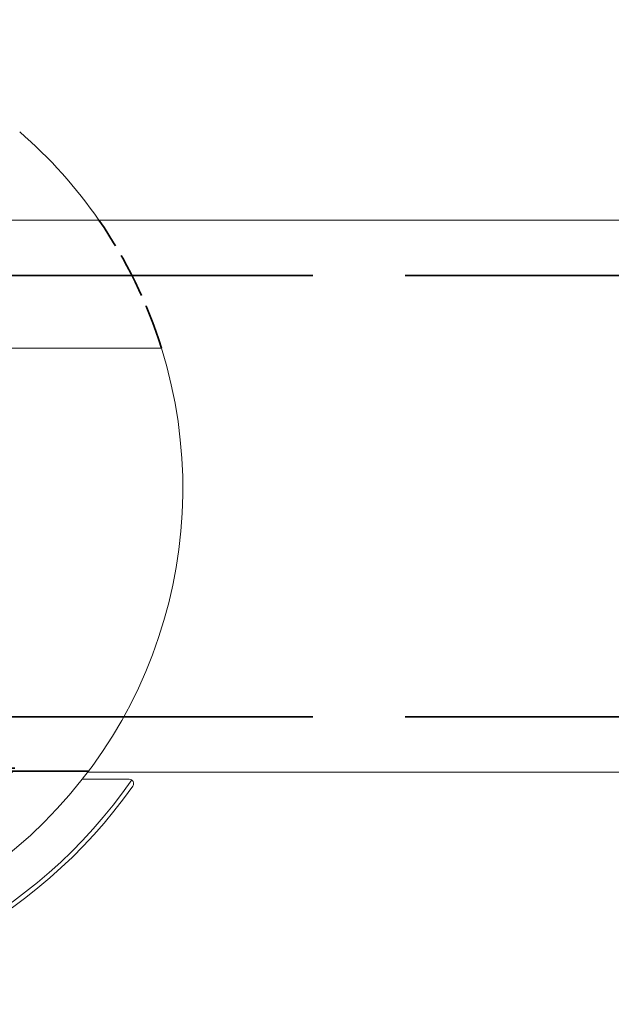
# Model space of a CAD drawing. Units: millimetres. Extents: x 40 to 4716, y 40 to 3324.
# Drawn here: x 1870 to 1897, y 2597 to 2642 of the extents above; entities that cross this region are included whole.
import ezdxf

# ---------------------------------------------------------------- set-up
doc = ezdxf.new("R2010")
doc.units = ezdxf.units.MM
doc.header["$LTSCALE"] = 4
doc.linetypes.add('DASHED', pattern=[0.2068, 0.1655, -0.0413])
for name, color, linetype, lineweight in [('Dimensions(ISO)', 7, 'Continuous', 25), ('Hidden Edges(ISO)', 7, 'DASHED', 35), ('Visible Edges(ISO)', 7, 'Continuous', 18), ('Visible Tangent Edges(ISO)', 7, 'Continuous', 18)]:
    doc.layers.add(name, color=color, linetype=linetype, lineweight=lineweight)
doc.styles.add('Current-BSI', font='arial.ttf')
doc.dimstyles.new('DEFAULT-ISO', dxfattribs={"dimscale": 4, "dimtxt": 3.5, "dimasz": 2.5, "dimexe": 3.175, "dimexo": 0, "dimgap": 0.762, "dimtad": 1, "dimdec": 0, "dimrnd": 1e-08, "dimzin": 0, "dimdsep": 46, "dimtxsty": 'Current-BSI', "dimcen": 0.09, "dimdle": 10, "dimclrd": 7, "dimclre": 7, "dimclrt": 7, "dimazin": 0, "dimtfac": 1, "dimtmove": 0, "dimatfit": 3, "dimfxl": 0, "dimtolj": 1, "dimtzin": 0, "dimlwd": 25, "dimlwe": 25, "dimarcsym": 0})

# ---------------------------------------------------------------- blocks, each defined once
blk = doc.blocks.new('*D11')
at = {"layer": 'Defpoints', "color": 0, "linetype": 'Continuous'}
for p in [(2278.62, 2732.723), (1856.12, 2620.723), (2278.62, 2620.723)]:
    blk.add_point(p, dxfattribs=at)
at = {"layer": 'Dimensions(ISO)', "color": 7, "linetype": 'Continuous', "lineweight": 25}
for p, q in [((1856.12, 2620.723), (1856.12, 2745.423)), ((2278.62, 2620.723), (2278.62, 2745.423)), ((1866.12, 2732.723), (2268.62, 2732.723))]:
    blk.add_line(p, q, dxfattribs=at)
at = {"layer": 'Dimensions(ISO)', "color": 7, "linetype": 'Continuous'}
for points in [[(1866.12, 2734.389), (1866.12, 2731.056), (1856.12, 2732.723)], [(2268.62, 2734.389), (2268.62, 2731.056), (2278.62, 2732.723)]]:
    blk.add_solid(points, dxfattribs=at)
at = {"layer": 'Dimensions(ISO)', "color": 7, "linetype": 'Continuous', "lineweight": 25, "insert": (2044.847, 2775.771), "char_height": 40, "attachment_point": 1, "style": 'Current-BSI'}
blk.add_mtext('\\A1;{\\fArial|b0|i0|c238|p34; }=', dxfattribs=at)

msp = doc.modelspace()

# ---------------------------------------------------------------- linework, layer by layer
at = {"layer": 'Hidden Edges(ISO)', "color": 6, "ltscale": 25.323221}
for p, q in [((861.12, 2630.373), (2851.12, 2630.373)), ((861.12, 2610.373), (2851.12, 2610.373))]:
    msp.add_line(p, q, dxfattribs=at)
at = {"layer": 'Hidden Edges(ISO)', "color": 30, "ltscale": 20.771742}
msp.add_line((1838.938, 2608.05), (1873.303, 2608.05), dxfattribs=at)
at = {"layer": 'Hidden Edges(ISO)', "color": 30, "ltscale": 20.641113}
msp.add_line((1873.195, 2607.905), (1839.046, 2607.905), dxfattribs=at)
at = {"layer": 'Hidden Edges(ISO)', "color": 6, "ltscale": 20.611614}
msp.add_line((1839.07, 2607.873), (1873.17, 2607.873), dxfattribs=at)
at = {"layer": 'Hidden Edges(ISO)', "color": 30, "ltscale": 20.312069}
msp.add_line((1839.318, 2607.55), (1872.923, 2607.55), dxfattribs=at)
at = {"layer": 'Hidden Edges(ISO)', "color": 30, "ltscale": 3.082883}
msp.add_arc((1856.12, 2620.723), 21.35, 17.3029, 34.6866, dxfattribs=at)
at = {"layer": 'Visible Edges(ISO)', "color": 6}
for p, q in [((1806.932, 2632.873), (1905.309, 2632.873)), ((1873.17, 2607.873), (1906.12, 2607.873))]:
    msp.add_line(p, q, dxfattribs=at)
at = {"layer": 'Visible Edges(ISO)', "color": 30}
for p, q in [((1876.504, 2627.073), (1835.737, 2627.073)), ((1872.923, 2607.55), (1875.045, 2607.55))]:
    msp.add_line(p, q, dxfattribs=at)
for centre, radius, start, end in [((1856.12, 2620.723), 21.35, 34.6866, 49.1514), ((1856.12, 2620.723), 21.35, 162.6971, 17.3029), ((1856.12, 2620.723), 23.372, 215.2456, 324.7544), ((1875.045, 2607.35), 0.2, 55.0017, 90)]:
    msp.add_arc(centre, radius, start, end, dxfattribs=at)
msp.add_open_spline([(1875.16, 2607.514), (1875.175, 2607.503), (1875.188, 2607.491), (1875.213, 2607.461), (1875.223, 2607.444), (1875.24, 2607.403), (1875.244, 2607.379), (1875.246, 2607.335), (1875.243, 2607.313), (1875.231, 2607.273), (1875.221, 2607.254), (1875.209, 2607.236), (1875.209, 2607.235), (1875.208, 2607.235)], degree=3, knots=[-0.03815188, -0.03815188, -0.03815188, -0.03815188, -0.03248334, -0.03248334, -0.02599944, -0.02599944, -0.01735477, -0.01735477, -0.00888948, -0.00888948, 0, 0, 0.00028334, 0.00028334, 0.00028334, 0.00028334], dxfattribs=at)
at = {"layer": 'Visible Tangent Edges(ISO)', "color": 30}
msp.add_arc((1856.12, 2620.723), 23.172, 214.751, 325.249, dxfattribs=at)

# ---------------------------------------------------------------- dimensions: what is measured, and where the dimension line sits
at = {"layer": 'Dimensions(ISO)', "color": 7, "linetype": 'Continuous', "lineweight": 25}
dim = msp.add_linear_dim(base=(2278.62, 2732.723), p1=(1856.12, 2620.723), p2=(2278.62, 2620.723), angle=180, text='{\\fArial|b0|i0|c238|p34; }=', dimstyle='DEFAULT-ISO', override={"dimtxt": 10, "dimdec": 0, "dimtp": 0, "dimtm": 0, "dimtdec": 2, "dimtofl": 0, "dimatfit": 1}, dxfattribs=at)
dim.commit()
dim.dimension.update_dxf_attribs({"geometry": '*D11', "text_midpoint": (2067.37, 2732.723), "dimtype": 160})

doc.saveas('drawing.dxf')
